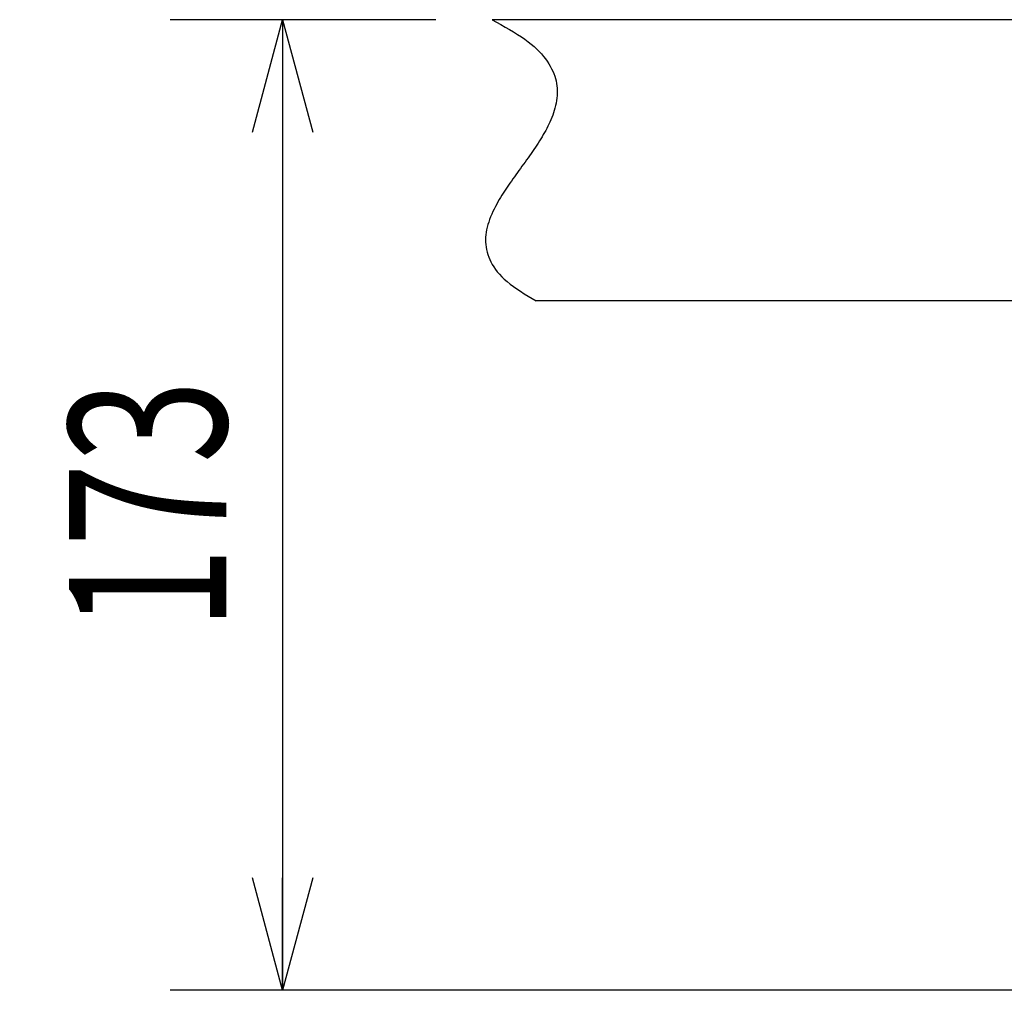
# Model space of a CAD drawing. Extents: x 0 to 420, y 0 to 297.
# Drawn here: x 157 to 175, y 172 to 189 of the extents above; entities that cross this region are included whole.
import ezdxf

# ---------------------------------------------------------------- set-up
doc = ezdxf.new("R2010")
doc.units = 0
doc.header["$MEASUREMENT"] = 0
for name, color, linetype in [('20', 7, 'Continuous'), ('7', 3, 'Continuous'), ('92', 191, 'Continuous')]:
    doc.layers.add(name, color=color, linetype=linetype)
doc.styles.add('ZU_SHPTB00009', font='monotxt', dxfattribs={"width": 0.701192, "bigfont": 'bigfont'})
doc.dimstyles.new('ZU_DIMST27', dxfattribs={"dimtxt": 2.8, "dimasz": 2, "dimexe": 2, "dimexo": 1, "dimgap": 1, "dimtad": 3, "dimdec": 0, "dimlfac": 10, "dimzin": 0, "dimdsep": 46, "dimtxsty": 'ZU_SHPTB00009', "dimblk1": 'OPEN30', "dimblk2": 'OPEN30', "dimsah": 1, "dimcen": 0.09, "dimadec": 0, "dimazin": 0, "dimtfac": 1, "dimtdec": 0, "dimtmove": 0, "dimatfit": 3, "dimfxl": 1, "dimtolj": 1, "dimarcsym": 0})

# ---------------------------------------------------------------- blocks, each defined once
blk = doc.blocks.new('_OPEN30')
at = {"layer": '7', "linetype": 'Continuous', "lineweight": -3}
for p, q in [((-1, 0.267949), (0, 0)), ((0, 0), (-1, -0.267949)), ((0, 0), (-1, 0))]:
    blk.add_line(p, q, dxfattribs=at)
blk = doc.blocks.new('*D27')
at = {"layer": '20', "color": 0, "linetype": 'Continuous', "lineweight": -3}
for p, q in [((164.895984, 189.166528), (160.171326, 189.166528)), ((162.171326, 189.166528), (162.171326, 171.911975)), ((194.16073, 171.911975), (160.171326, 171.911975))]:
    blk.add_line(p, q, dxfattribs=at)
at = {"layer": '20', "color": 7, "linetype": 'Continuous', "lineweight": -3, "xscale": 2, "yscale": 2, "zscale": 2}
for p, rotation in [((162.171326, 189.166528), 90), ((162.171326, 171.911975), -90)]:
    blk.add_blockref('_OPEN30', p, dxfattribs=dict(at, rotation=rotation))
at = {"layer": '20', "color": 0, "linetype": 'Continuous', "lineweight": -3, "insert": (161.171326, 180.539246), "char_height": 2.8, "attachment_point": 8, "rotation": 90, "style": 'ZU_SHPTB00009'}
blk.add_mtext('\\W0.70;\\A1;\\W0.70;173', dxfattribs=at)

msp = doc.modelspace()

# ---------------------------------------------------------------- linework, layer by layer
at = {"layer": '92', "color": 7, "linetype": 'Continuous', "lineweight": -3}
for p, q in [((177.863471, 189.166533), (165.895986, 189.166533)), ((177.363471, 184.166533), (166.677293, 184.166533))]:
    msp.add_line(p, q, dxfattribs=at)
for points in [[(165.895986, 189.166533), (166.10613, 189.050507), (166.316274, 188.93448), (166.478728, 188.818426)], [(166.478728, 188.818426), (166.641183, 188.702372), (166.755948, 188.58629), (166.842708, 188.469972)], [(166.842708, 188.469972), (166.929469, 188.353653), (166.988226, 188.237098), (167.021349, 188.121523)], [(167.021349, 188.121523), (167.054473, 188.005948), (167.061964, 187.891353), (167.048073, 187.773431)], [(167.048073, 187.773431), (167.034183, 187.655508), (166.998911, 187.534258), (166.956304, 187.426047)], [(166.956304, 187.426047), (166.913696, 187.317837), (166.863752, 187.222667), (166.805763, 187.124121)], [(166.805763, 187.124121), (166.747773, 187.025575), (166.681738, 186.923652), (166.612725, 186.823233)], [(166.612725, 186.823233), (166.543713, 186.722814), (166.471724, 186.623897), (166.399322, 186.523616)], [(166.399322, 186.523616), (166.32692, 186.423336), (166.254105, 186.321691), (166.187683, 186.225504)], [(166.187683, 186.225504), (166.121261, 186.129317), (166.06123, 186.038589), (165.999939, 185.929129)], [(165.999939, 185.929129), (165.938648, 185.819669), (165.876095, 185.691476), (165.835009, 185.568995)], [(165.835009, 185.568995), (165.793924, 185.446513), (165.774305, 185.329741), (165.779671, 185.21224)], [(165.779671, 185.21224), (165.785038, 185.09474), (165.81539, 184.97651), (165.874534, 184.859294)], [(165.874534, 184.859294), (165.933678, 184.742077), (166.021613, 184.625874), (166.160205, 184.510582)], [(166.160205, 184.510582), (166.298797, 184.395291), (166.488045, 184.280912), (166.677293, 184.166533)]]:
    msp.add_open_spline(points, degree=3, dxfattribs=at)

# ---------------------------------------------------------------- dimensions: what is measured, and where the dimension line sits
at = {"layer": '20', "linetype": 'Continuous', "lineweight": -3}
dim = msp.add_linear_dim(base=(162.171326, 189.166528), p1=(165.895984, 189.166528), p2=(195.16073, 171.911975), angle=270, dimstyle='ZU_DIMST27', override={"dimpost": '<>'}, dxfattribs=at)
dim.commit()
dim.dimension.update_dxf_attribs({"geometry": '*D27', "text_midpoint": (159.771326, 180.539245)})

doc.saveas('drawing.dxf')
